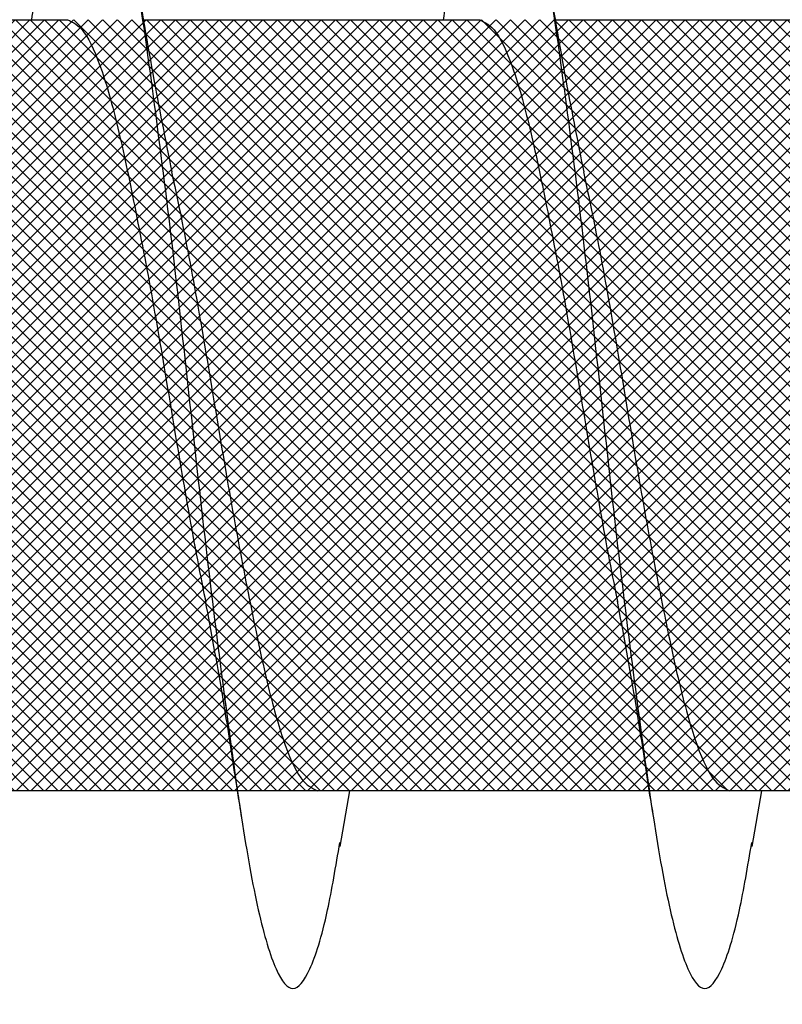
# Model space of a CAD drawing. Units: inches. Extents: x 8793.7 to 8858, y 3235.7 to 3307.6.
# Drawn here: x 8816.2 to 8816.3, y 3276.9 to 3277 of the extents above; entities that cross this region are included whole.
import ezdxf
from ezdxf import colors
from ezdxf.entities.mleader import LeaderData, LeaderLine
from ezdxf.math import Vec2, Vec3

# ---------------------------------------------------------------- set-up
doc = ezdxf.new("R2010")
doc.units = ezdxf.units.IN
doc.header["$MEASUREMENT"] = 0
doc.layers.add('conc', color=8, linetype='Continuous', lineweight=0)
doc.layers.add('Outline', color=7, linetype='Continuous', lineweight=40)
doc.styles.add('Logix', font='arial.ttf', dxfattribs={"height": 0.06})

# ---------------------------------------------------------------- blocks, each defined once
blk = doc.blocks.new('2.75in wood screw no washer')
at = {"layer": 'conc', "transparency": 33554687}
h = blk.add_hatch(dxfattribs=at)
h.set_pattern_fill('ANSI37', scale=0.01)
h.set_pattern_definition([(45, (0, 0), (-0.0008838834764832, 0.0008838834764832), []), (135, (0, 0), (-0.0008838834764832, -0.0008838834764832), [])])
edge = h.paths.add_edge_path()
edge.add_line((0.7240263797957596, -0.0467916448596952), (1.75, -0.0467916448596952))
edge.add_arc((0.7147809310063167, -0.0427649102648502), 0.0100842904962917, 269.9999999992705, 336.4650949498469)
edge.add_line((0.0830000000005384, -0.0528492007611021), (0.7147809310063167, -0.0528492007611021))
edge.add_line((0.0412829888300621, -0.0891132453130013), (0.0830000000005384, -0.0528492007611021))
edge.add_line((0.0162829888304259, -0.1108454137579429), (0.0412829888300621, -0.0891132453130013))
edge.add_line((0, -0.125), (0.0162829888304259, -0.1108454137579429))
edge.add_line((0, 0.125), (0, -0.125))
edge.add_line((0.0162829888304259, 0.1108454137579429), (0, 0.125))
edge.add_line((0.0412829888300621, 0.0891132453130013), (0.0162829888304259, 0.1108454137579429))
edge.add_line((0.0830000000005384, 0.0528492007615569), (0.0412829888300621, 0.0891132453130013))
edge.add_line((0.7147809310063167, 0.0528492007615569), (0.0830000000005384, 0.0528492007615569))
edge.add_arc((0.7147809310063167, 0.0427649102653049), 0.0100842904962917, 23.53490505015312, 90.00000000072953)
edge.add_line((1.75, 0.0467916448599888), (0.7240263797957596, 0.04679164486015))
edge.add_line((2.618661363756473, 0.0467916448596952), (1.75, 0.0467916448598317))
edge.add_line((1.75, -0.0467916448596952), (2.618661363756473, -0.0467916448596952))
edge.add_line((2.657331420496121, -0.0390121778864341), (2.75, -0.0001542456029711))
edge.add_line((2.75, 0.0001542456034258), (2.657331420496121, 0.0390121778864341))
edge.add_arc((2.618661363756473, -0.0532083551383948), 0.0999999999980134, 67.250645785899, 90.00000000010421)
edge.add_arc((2.618661363756473, 0.0532083551383948), 0.0999999999980131, 269.9999999998958, 292.749354214101)
at = {"color": 7, "linetype": 'Continuous', "lineweight": 30}
for p, q in [((0.8590603515531255, 0.0467916448596952), (0.8182935181175707, 0.0467916448596952)), ((0.909060351554217, 0.0467916448596952), (0.8682935181168431, 0.0467916448596952)), ((0.9590603515534895, 0.0467916448596952), (0.9182935181161155, 0.0467916448596952)), ((0.7240263797957596, -0.0467916448596952), (1.75, -0.0467916448596952)), ((0.7976602493126848, -0.0467916448596952), (0.8379225582066283, -0.0467916448596952)), ((0.8340603515534895, -0.0467916448596952), (0.83522780077692, -0.053570175418372)), ((0.847660249311957, -0.0467916448596952), (0.8879225582077197, -0.0467916448596952)), ((0.8840603515527617, -0.0467916448596952), (0.8852278007761925, -0.053570175418372)), ((0.8976602493112295, -0.0467916448596952), (0.9379225582069921, -0.0467916448596952))]:
    blk.add_line(p, q, dxfattribs=at)
for points, knots in [([(0.8726288215875683, 0.0467916448596952), (0.8724757022828271, 0.0478995559069517), (0.8716394834427774, 0.0539501064158685), (0.8701378784444386, 0.0618563285047458), (0.8679543316102353, 0.0692111958965143), (0.8659202200742583, 0.0715846753469123), (0.8638848445825715, 0.0691717278909891), (0.8617051346282096, 0.0620163090211463), (0.8596700066318589, 0.0506262265566875), (0.8576349029353877, 0.0358020333724198), (0.8554551192100917, 0.0185368464467501), (0.8534200106296339, -1.2008968e-08), (0.8513849022183421, -0.018536797982506), (0.849205117974634, -0.0358022049344982), (0.8471700161553599, -0.0506256020453293), (0.8451348811504431, -0.0620186577448294), (0.842955197651463, -0.0691628544705054), (0.8409197247310657, -0.0716171282365394), (0.8388859775550372, -0.0690891019376068), (0.8368952304535923, -0.0629193939053039), (0.8357133201552642, -0.0559677225405722), (0.8352189658507995, -0.0530600664610574)], [0, 0, 0, 0, 0.0124096849445497, 0.0677720704772335, 0.1241203287815786, 0.1794827143142624, 0.2348450998469462, 0.2911933581512913, 0.3465557436839752, 0.401918129216659, 0.4582663875210041, 0.5136287730536879, 0.5689911585863717, 0.6253394168907168, 0.6807018024234006, 0.7360641879560843, 0.7924124462604294, 0.8477748317931133, 0.9031372173257972, 0.9594854756301423, 1, 1, 1, 1]), ([(0.8726288215875683, 0.0467916448596952), (0.8724757022828271, 0.0478995559069517), (0.8716394834427774, 0.0539501064158685), (0.8701378784444386, 0.0618563285047458), (0.8679543316102353, 0.0692111958965143), (0.8659202200742583, 0.0715846753469123), (0.8638848445825715, 0.0691717278909891), (0.8617051346282096, 0.0620163090211463), (0.8596700066318589, 0.0506262265566875), (0.8576349029353877, 0.0358020333724198), (0.8554551192100917, 0.0185368464467501), (0.8534200106296339, -1.2008968e-08), (0.8513849022183421, -0.018536797982506), (0.8494313562259777, -0.0340102406662481), (0.8482691549652372, -0.0425972642256056), (0.8478044097628298, -0.0458136403831304)], [0, 0, 0, 0, 0.0124096849445497, 0.0677720704772335, 0.1241203287815786, 0.1794827143142624, 0.2348450998469462, 0.2911933581512913, 0.3465557436839752, 0.401918129216659, 0.4582663875210041, 0.5136287730536879, 0.5689911585863717, 0.6253394168907168, 0.6633614119137228, 0.6633614119137228, 0.6633614119137228, 0.6633614119137228]), ([(0.8726288215875683, 0.0467916448596952), (0.8724757022828271, 0.0478995559069517), (0.8716394834427774, 0.0539501064158685), (0.8701378784444386, 0.0618563285047458), (0.8679543316102353, 0.0692111958965143), (0.8659202200742583, 0.0715846753469123), (0.8638848445825715, 0.0691717278909891), (0.8617051346282096, 0.0620163090211463), (0.8596700066318589, 0.0506262265566875), (0.8576349029353877, 0.0358020333724198), (0.8554551192100917, 0.0185368464467501), (0.8534200106296339, -1.2008968e-08), (0.8513849022183421, -0.018536797982506), (0.8494313562259777, -0.0340102406662481), (0.8482691549652372, -0.0425972642256056), (0.8478044097628298, -0.0458136403831304)], [0, 0, 0, 0, 0.0124096849445497, 0.0677720704772335, 0.1241203287815786, 0.1794827143142624, 0.2348450998469462, 0.2911933581512913, 0.3465557436839752, 0.401918129216659, 0.4582663875210041, 0.5136287730536879, 0.5689911585863717, 0.6253394168907168, 0.6633614119137228, 0.6633614119137228, 0.6633614119137228, 0.6633614119137228]), ([(0.8726288215875683, 0.0467916448596952), (0.8724757022828271, 0.0478995559069517), (0.8716394834427774, 0.0539501064158685), (0.8701378784444386, 0.0618563285047458), (0.8679543316102353, 0.0692111958965143), (0.8659202200742583, 0.0715846753469123), (0.8638848445825715, 0.0691717278909891), (0.8617051346282096, 0.0620163090211463), (0.8596700066318589, 0.0506262265566875), (0.8576349029353877, 0.0358020333724198), (0.8554551192100917, 0.0185368464467501), (0.8534200106296339, -1.2008968e-08), (0.8513849022183421, -0.018536797982506), (0.8494313562259777, -0.0340102406662481), (0.8482691549652372, -0.0425972642256056), (0.8478044097628298, -0.0458136403831304)], [0, 0, 0, 0, 0.0124096849445497, 0.0677720704772335, 0.1241203287815786, 0.1794827143142624, 0.2348450998469462, 0.2911933581512913, 0.3465557436839752, 0.401918129216659, 0.4582663875210041, 0.5136287730536879, 0.5689911585863717, 0.6253394168907168, 0.6633614119137228, 0.6633614119137228, 0.6633614119137228, 0.6633614119137228]), ([(0.8726288215875683, 0.0467916448596952), (0.8724757022828271, 0.0478995559069517), (0.8716394834427774, 0.0539501064158685), (0.8701378784444386, 0.0618563285047458), (0.8679543316102353, 0.0692111958965143), (0.8659202200742583, 0.0715846753469123), (0.8638848445825715, 0.0691717278909891), (0.8617051346282096, 0.0620163090211463), (0.8596700066318589, 0.0506262265566875), (0.8576349029353877, 0.0358020333724198), (0.8554551192100917, 0.0185368464467501), (0.8534200106296339, -1.2008968e-08), (0.8513849022183421, -0.018536797982506), (0.8494313562259777, -0.0340102406662481), (0.8482691549652372, -0.0425972642256056), (0.8478044097628298, -0.0458136403831304)], [0, 0, 0, 0, 0.0124096849445497, 0.0677720704772335, 0.1241203287815786, 0.1794827143142624, 0.2348450998469462, 0.2911933581512913, 0.3465557436839752, 0.401918129216659, 0.4582663875210041, 0.5136287730536879, 0.5689911585863717, 0.6253394168907168, 0.6633614119137228, 0.6633614119137228, 0.6633614119137228, 0.6633614119137228]), ([(0.9226288215886597, 0.0467916448596952), (0.9224757022820995, 0.0478995559069517), (0.9216394834420498, 0.0539501064158685), (0.92013787844553, 0.0618563285047458), (0.9179543316095077, 0.0692111958965143), (0.9159202200735307, 0.0715846753469123), (0.9138848445836629, 0.0691717278909891), (0.911705134627482, 0.0620163090211463), (0.9096700066311314, 0.0506262265566875), (0.9076349029364791, 0.0358020333724198), (0.905455119209364, 0.0185368464467501), (0.9034200106289063, -1.2008968e-08), (0.9013849022194335, -0.018536797982506), (0.8992051179739065, -0.0358022049344982), (0.8971700161564513, -0.0506256020453293), (0.8951348811497155, -0.0620186577448294), (0.8929551976525544, -0.0691628544705054), (0.8909197247303382, -0.0716171282365394), (0.8888859775543096, -0.0690891019376068), (0.8868952304528647, -0.0629193939053039), (0.8857133201545366, -0.0559677225405722), (0.8852189658500719, -0.0530600664610574)], [0, 0, 0, 0, 0.0124096849445497, 0.0677720704772335, 0.1241203287815786, 0.1794827143142624, 0.2348450998469461, 0.2911933581512913, 0.3465557436839751, 0.4019181292166589, 0.458266387521004, 0.5136287730536879, 0.5689911585863717, 0.6253394168907168, 0.6807018024234006, 0.7360641879560843, 0.7924124462604294, 0.8477748317931133, 0.9031372173257972, 0.9594854756301423, 1, 1, 1, 1]), ([(0.9226288215886597, 0.0467916448596952), (0.9224757022820995, 0.0478995559069517), (0.9216394834420498, 0.0539501064158685), (0.92013787844553, 0.0618563285047458), (0.9179543316095077, 0.0692111958965143), (0.9159202200735307, 0.0715846753469123), (0.9138848445836629, 0.0691717278909891), (0.911705134627482, 0.0620163090211463), (0.9096700066311314, 0.0506262265566875), (0.9076349029364791, 0.0358020333724198), (0.905455119209364, 0.0185368464467501), (0.9034200106289063, -1.2008968e-08), (0.9013849022194335, -0.018536797982506), (0.8994313562525348, -0.0340102404470599), (0.8982691550172603, -0.0425972638395251), (0.8978044098403188, -0.0458136398447096)], [0, 0, 0, 0, 0.0124096849445497, 0.0677720704772335, 0.1241203287815786, 0.1794827143142624, 0.2348450998469461, 0.2911933581512913, 0.3465557436839751, 0.4019181292166589, 0.458266387521004, 0.5136287730536879, 0.5689911585863717, 0.6253394168907168, 0.6633614097941977, 0.6633614097941977, 0.6633614097941977, 0.6633614097941977]), ([(0.9226288215886597, 0.0467916448596952), (0.9224757022820995, 0.0478995559069517), (0.9216394834420498, 0.0539501064158685), (0.92013787844553, 0.0618563285047458), (0.9179543316095077, 0.0692111958965143), (0.9159202200735307, 0.0715846753469123), (0.9138848445836629, 0.0691717278909891), (0.911705134627482, 0.0620163090211463), (0.9096700066311314, 0.0506262265566875), (0.9076349029364791, 0.0358020333724198), (0.905455119209364, 0.0185368464467501), (0.9034200106289063, -1.2008968e-08), (0.9013849022194335, -0.018536797982506), (0.8994313562525348, -0.0340102404470599), (0.8982691550172603, -0.0425972638395251), (0.8978044098403188, -0.0458136398447096)], [0, 0, 0, 0, 0.0124096849445497, 0.0677720704772335, 0.1241203287815786, 0.1794827143142624, 0.2348450998469461, 0.2911933581512913, 0.3465557436839751, 0.4019181292166589, 0.458266387521004, 0.5136287730536879, 0.5689911585863717, 0.6253394168907168, 0.6633614097941977, 0.6633614097941977, 0.6633614097941977, 0.6633614097941977]), ([(0.9226288215886597, 0.0467916448596952), (0.9224757022820995, 0.0478995559069517), (0.9216394834420498, 0.0539501064158685), (0.92013787844553, 0.0618563285047458), (0.9179543316095077, 0.0692111958965143), (0.9159202200735307, 0.0715846753469123), (0.9138848445836629, 0.0691717278909891), (0.911705134627482, 0.0620163090211463), (0.9096700066311314, 0.0506262265566875), (0.9076349029364791, 0.0358020333724198), (0.905455119209364, 0.0185368464467501), (0.9034200106289063, -1.2008968e-08), (0.9013849022194335, -0.018536797982506), (0.8994313562525348, -0.0340102404470599), (0.8982691550172603, -0.0425972638395251), (0.8978044098403188, -0.0458136398447096)], [0, 0, 0, 0, 0.0124096849445497, 0.0677720704772335, 0.1241203287815786, 0.1794827143142624, 0.2348450998469461, 0.2911933581512913, 0.3465557436839751, 0.4019181292166589, 0.458266387521004, 0.5136287730536879, 0.5689911585863717, 0.6253394168907168, 0.6633614097941977, 0.6633614097941977, 0.6633614097941977, 0.6633614097941977]), ([(0.9226288215886597, 0.0467916448596952), (0.9224757022820995, 0.0478995559069517), (0.9216394834420498, 0.0539501064158685), (0.92013787844553, 0.0618563285047458), (0.9179543316095077, 0.0692111958965143), (0.9159202200735307, 0.0715846753469123), (0.9138848445836629, 0.0691717278909891), (0.911705134627482, 0.0620163090211463), (0.9096700066311314, 0.0506262265566875), (0.9076349029364791, 0.0358020333724198), (0.905455119209364, 0.0185368464467501), (0.9034200106289063, -1.2008968e-08), (0.9013849022194335, -0.018536797982506), (0.8994313562525348, -0.0340102404470599), (0.8982691550172603, -0.0425972638395251), (0.8978044098403188, -0.0458136398447096)], [0, 0, 0, 0, 0.0124096849445497, 0.0677720704772335, 0.1241203287815786, 0.1794827143142624, 0.2348450998469461, 0.2911933581512913, 0.3465557436839751, 0.4019181292166589, 0.458266387521004, 0.5136287730536879, 0.5689911585863717, 0.6253394168907168, 0.6633614097941977, 0.6633614097941977, 0.6633614097941977, 0.6633614097941977]), ([(0.8602278007765563, 0.0535701754188267), (0.8594742319091891, 0.0490651124605393), (0.8579958348345826, 0.0402268069206002), (0.8564062896184623, 0.0322400037407533), (0.8556269677246746, 0.0283242355571929)], [0, 0, 0, 0, 0.509720210294952, 0.9999999999999998, 0.9999999999999998, 0.9999999999999998, 0.9999999999999998]), ([(0.9102278007758287, 0.0535701754188267), (0.9094742319084616, 0.0490651124605393), (0.907995834833855, 0.0402268069206002), (0.9064062896177347, 0.0322400037407533), (0.905626967723947, 0.0283242355571929)], [0, 0, 0, 0, 0.509720210294934, 1, 1, 1, 1]), ([(0.8682935181168431, 0.0467916448596952), (0.8676190211517678, 0.0464840063946213), (0.866257635569127, 0.0458630776233804), (0.8640793937174748, 0.0409552172413896), (0.8620435519769671, 0.0334739321924644), (0.8600075058329821, 0.02365496167522), (0.8578298846950929, 0.0122669508659783), (0.8557917572907172, -3.47785085069e-05), (0.8537642595438228, -0.0121265589500581), (0.8522568595253687, -0.0203293471208781), (0.8515350904490333, -0.0237175541014949), (0.8515074865372299, -0.0238471353882233)], [0, 0, 0, 0, 0.1235237174962728, 0.2493167751549574, 0.3728404926512483, 0.4963642101475265, 0.622157267806199, 0.7456809853024781, 0.8692047027987563, 0.9949977604574293, 1, 1, 1, 1]), ([(0.8682935181168431, 0.0467916448596952), (0.8676190211517678, 0.0464840063946213), (0.866257635569127, 0.0458630776233804), (0.8640793937174748, 0.0409552172413896), (0.8620435519769671, 0.0334739321924644), (0.8600075058329821, 0.02365496167522), (0.8578298846950929, 0.0122669508659783), (0.8557917572907172, -3.47785085069e-05), (0.8537642595438228, -0.0121265589500581), (0.8522568595253687, -0.0203293471208781), (0.8515350904490333, -0.0237175541014949), (0.8515074865372299, -0.0238471353882233)], [0, 0, 0, 0, 0.1235237174962728, 0.2493167751549574, 0.3728404926512483, 0.4963642101475265, 0.622157267806199, 0.7456809853024781, 0.8692047027987563, 0.9949977604574293, 1, 1, 1, 1]), ([(0.8682935181168431, 0.0467916448596952), (0.8676190211517678, 0.0464840063946213), (0.866257635569127, 0.0458630776233804), (0.8640793937174748, 0.0409552172413896), (0.8620435519769671, 0.0334739321924644), (0.8600075058329821, 0.02365496167522), (0.8578298846950929, 0.0122669508659783), (0.8557917572907172, -3.47785085069e-05), (0.8537642595438228, -0.0121265589500581), (0.8522568595253687, -0.0203293471208781), (0.8515350904490333, -0.0237175541014949), (0.8515074865372299, -0.0238471353882233)], [0, 0, 0, 0, 0.1235237174962728, 0.2493167751549574, 0.3728404926512483, 0.4963642101475265, 0.622157267806199, 0.7456809853024781, 0.8692047027987563, 0.9949977604574293, 1, 1, 1, 1]), ([(0.8682935181168431, 0.0467916448596952), (0.8676190211517678, 0.0464840063946213), (0.866257635569127, 0.0458630776233804), (0.8640793937174748, 0.0409552172413896), (0.8620435519769671, 0.0334739321924644), (0.8600075058329821, 0.02365496167522), (0.8578298846950929, 0.0122669508659783), (0.8557917572907172, -3.47785085069e-05), (0.8537642595438228, -0.0121265589500581), (0.8522568595253687, -0.0203293471208781), (0.8515350904490333, -0.0237175541014949), (0.8515074865372299, -0.0238471353882233)], [0, 0, 0, 0, 0.1235237174962728, 0.2493167751549574, 0.3728404926512483, 0.4963642101475265, 0.622157267806199, 0.7456809853024781, 0.8692047027987563, 0.9949977604574293, 1, 1, 1, 1]), ([(0.8682935181168431, 0.0467916448596952), (0.8676190211517678, 0.0464840063946213), (0.866257635569127, 0.0458630776233804), (0.8640793937174748, 0.0409552172413896), (0.8620435519769671, 0.0334739321924644), (0.8600075058329821, 0.02365496167522), (0.8578298846950929, 0.0122669508659783), (0.8557917572907172, -3.47785085069e-05), (0.8537642595438228, -0.0121265589500581), (0.8522568595253687, -0.0203293471208781), (0.8515350904490333, -0.0237175541014949), (0.8515074865372299, -0.0238471353882233)], [0, 0, 0, 0, 0.1235237174962728, 0.2493167751549574, 0.3728404926512483, 0.4963642101475265, 0.622157267806199, 0.7456809853024781, 0.8692047027987563, 0.9949977604574293, 1, 1, 1, 1]), ([(0.9182935181161155, 0.0467916448596952), (0.9176190211528592, 0.0464840063946213), (0.9162576355683995, 0.0458630776233804), (0.9140793937185662, 0.0409552172413896), (0.9120435519762395, 0.0334739321924644), (0.9100075058340735, 0.02365496167522), (0.9078298846961843, 0.0122669508659783), (0.9057917572899896, -3.47785085069e-05), (0.9037642595449142, -0.0121265589500581), (0.9022568595264601, -0.0203293471208781), (0.9015350904501246, -0.0237175541014949), (0.9015074865383212, -0.0238471353882233)], [0, 0, 0, 0, 0.1235237174962726, 0.2493167751549572, 0.3728404926512483, 0.4963642101475265, 0.6221572678061992, 0.7456809853024784, 0.8692047027987564, 0.9949977604574295, 1, 1, 1, 1]), ([(0.9182935181161155, 0.0467916448596952), (0.9176190211528592, 0.0464840063946213), (0.9162576355683995, 0.0458630776233804), (0.9140793937185662, 0.0409552172413896), (0.9120435519762395, 0.0334739321924644), (0.9100075058340735, 0.02365496167522), (0.9078298846961843, 0.0122669508659783), (0.9057917572899896, -3.47785085069e-05), (0.9037642595449142, -0.0121265589500581), (0.9022568595264601, -0.0203293471208781), (0.9015350904501246, -0.0237175541014949), (0.9015074865383212, -0.0238471353882233)], [0, 0, 0, 0, 0.1235237174962726, 0.2493167751549572, 0.3728404926512483, 0.4963642101475265, 0.6221572678061992, 0.7456809853024784, 0.8692047027987564, 0.9949977604574295, 1, 1, 1, 1]), ([(0.9182935181161155, 0.0467916448596952), (0.9176190211528592, 0.0464840063946213), (0.9162576355683995, 0.0458630776233804), (0.9140793937185662, 0.0409552172413896), (0.9120435519762395, 0.0334739321924644), (0.9100075058340735, 0.02365496167522), (0.9078298846961843, 0.0122669508659783), (0.9057917572899896, -3.47785085069e-05), (0.9037642595449142, -0.0121265589500581), (0.9022568595264601, -0.0203293471208781), (0.9015350904501246, -0.0237175541014949), (0.9015074865383212, -0.0238471353882233)], [0, 0, 0, 0, 0.1235237174962726, 0.2493167751549572, 0.3728404926512483, 0.4963642101475265, 0.6221572678061992, 0.7456809853024784, 0.8692047027987564, 0.9949977604574295, 1, 1, 1, 1]), ([(0.9182935181161155, 0.0467916448596952), (0.9176190211528592, 0.0464840063946213), (0.9162576355683995, 0.0458630776233804), (0.9140793937185662, 0.0409552172413896), (0.9120435519762395, 0.0334739321924644), (0.9100075058340735, 0.02365496167522), (0.9078298846961843, 0.0122669508659783), (0.9057917572899896, -3.47785085069e-05), (0.9037642595449142, -0.0121265589500581), (0.9022568595264601, -0.0203293471208781), (0.9015350904501246, -0.0237175541014949), (0.9015074865383212, -0.0238471353882233)], [0, 0, 0, 0, 0.1235237174962726, 0.2493167751549572, 0.3728404926512483, 0.4963642101475265, 0.6221572678061992, 0.7456809853024784, 0.8692047027987564, 0.9949977604574295, 1, 1, 1, 1]), ([(0.9182935181161155, 0.0467916448596952), (0.9176190211528592, 0.0464840063946213), (0.9162576355683995, 0.0458630776233804), (0.9140793937185662, 0.0409552172413896), (0.9120435519762395, 0.0334739321924644), (0.9100075058340735, 0.02365496167522), (0.9078298846961843, 0.0122669508659783), (0.9057917572899896, -3.47785085069e-05), (0.9037642595449142, -0.0121265589500581), (0.9022568595264601, -0.0203293471208781), (0.9015350904501246, -0.0237175541014949), (0.9015074865383212, -0.0238471353882233)], [0, 0, 0, 0, 0.1235237174962726, 0.2493167751549572, 0.3728404926512483, 0.4963642101475265, 0.6221572678061992, 0.7456809853024784, 0.8692047027987564, 0.9949977604574295, 1, 1, 1, 1]), ([(0.8556616968016896, 0.0283310586701191), (0.8553190701532003, 0.0267484452874669), (0.8542870665423833, 0.0219815576742804), (0.8524561775248002, 0.0121942728296745), (0.8504231602310028, 1.67845546457e-05), (0.8483865086727747, -0.0122620277688839), (0.846208486607793, -0.0236562642121498), (0.8441725466309435, -0.0334735861806621), (0.8421366765378479, -0.0409553114618575), (0.8399584422513726, -0.0458630543880645), (0.8385970556682877, -0.0464839986962034), (0.8379225582066283, -0.0467916448596952)], [0, 0, 0, 0, 0.0591198403357458, 0.1780710549798242, 0.2948763581262285, 0.4116816612726318, 0.5306328759167096, 0.647438179063114, 0.764243482209518, 0.8831946968535962, 1, 1, 1, 1]), ([(0.8556616968016896, 0.0283310586701191), (0.8553190701532003, 0.0267484452874669), (0.8542870665423833, 0.0219815576742804), (0.8524561775248002, 0.0121942728296745), (0.8504231602310028, 1.67845546457e-05), (0.8483865086727747, -0.0122620277688839), (0.846208486607793, -0.0236562642121498), (0.8441725466309435, -0.0334735861806621), (0.8421366765378479, -0.0409553114618575), (0.8399584422513726, -0.0458630543880645), (0.8385970556682877, -0.0464839986962034), (0.8379225582066283, -0.0467916448596952)], [0, 0, 0, 0, 0.0591198403357458, 0.1780710549798242, 0.2948763581262285, 0.4116816612726318, 0.5306328759167096, 0.647438179063114, 0.764243482209518, 0.8831946968535962, 1, 1, 1, 1]), ([(0.8556616968016896, 0.0283310586701191), (0.8553190701532003, 0.0267484452874669), (0.8542870665423833, 0.0219815576742804), (0.8524561775248002, 0.0121942728296745), (0.8504231602310028, 1.67845546457e-05), (0.8483865086727747, -0.0122620277688839), (0.846208486607793, -0.0236562642121498), (0.8441725466309435, -0.0334735861806621), (0.8421366765378479, -0.0409553114618575), (0.8399584422513726, -0.0458630543880645), (0.8385970556682877, -0.0464839986962034), (0.8379225582066283, -0.0467916448596952)], [0, 0, 0, 0, 0.0591198403357458, 0.1780710549798242, 0.2948763581262285, 0.4116816612726318, 0.5306328759167096, 0.647438179063114, 0.764243482209518, 0.8831946968535962, 1, 1, 1, 1]), ([(0.8556616968016896, 0.0283310586701191), (0.8553190701532003, 0.0267484452874669), (0.8542870665423833, 0.0219815576742804), (0.8524561775248002, 0.0121942728296745), (0.8504231602310028, 1.67845546457e-05), (0.8483865086727747, -0.0122620277688839), (0.846208486607793, -0.0236562642121498), (0.8441725466309435, -0.0334735861806621), (0.8421366765378479, -0.0409553114618575), (0.8399584422513726, -0.0458630543880645), (0.8385970556682877, -0.0464839986962034), (0.8379225582066283, -0.0467916448596952)], [0, 0, 0, 0, 0.0591198403357458, 0.1780710549798242, 0.2948763581262285, 0.4116816612726318, 0.5306328759167096, 0.647438179063114, 0.764243482209518, 0.8831946968535962, 1, 1, 1, 1]), ([(0.8556616968016896, 0.0283310586701191), (0.8553190701532003, 0.0267484452874669), (0.8542870665423833, 0.0219815576742804), (0.8524561775248002, 0.0121942728296745), (0.8504231602310028, 1.67845546457e-05), (0.8483865086727747, -0.0122620277688839), (0.846208486607793, -0.0236562642121498), (0.8441725466309435, -0.0334735861806621), (0.8421366765378479, -0.0409553114618575), (0.8399584422513726, -0.0458630543880645), (0.8385970556682877, -0.0464839986962034), (0.8379225582066283, -0.0467916448596952)], [0, 0, 0, 0, 0.0591198403357458, 0.1780710549798242, 0.2948763581262285, 0.4116816612726318, 0.5306328759167096, 0.647438179063114, 0.764243482209518, 0.8831946968535962, 1, 1, 1, 1]), ([(0.905661696800962, 0.0283310586701191), (0.9053190701524727, 0.0267484452874669), (0.9042870665434747, 0.0219815576742804), (0.9024561775240727, 0.0121942728296745), (0.9004231602302752, 1.67845546457e-05), (0.898386508673866, -0.0122620277688839), (0.8962084866070654, -0.0236562642121498), (0.894172546630216, -0.0334735861806621), (0.8921366765371203, -0.0409553114618575), (0.889958442250645, -0.0458630543880645), (0.8885970556675601, -0.0464839986962034), (0.8879225582077197, -0.0467916448596952)], [0, 0, 0, 0, 0.0591198403357458, 0.1780710549798242, 0.2948763581262285, 0.4116816612726318, 0.5306328759167096, 0.647438179063114, 0.764243482209518, 0.8831946968535962, 1, 1, 1, 1]), ([(0.905661696800962, 0.0283310586701191), (0.9053190701524727, 0.0267484452874669), (0.9042870665434747, 0.0219815576742804), (0.9024561775240727, 0.0121942728296745), (0.9004231602302752, 1.67845546457e-05), (0.898386508673866, -0.0122620277688839), (0.8962084866070654, -0.0236562642121498), (0.894172546630216, -0.0334735861806621), (0.8921366765371203, -0.0409553114618575), (0.889958442250645, -0.0458630543880645), (0.8885970556675601, -0.0464839986962034), (0.8879225582077197, -0.0467916448596952)], [0, 0, 0, 0, 0.0591198403357458, 0.1780710549798242, 0.2948763581262285, 0.4116816612726318, 0.5306328759167096, 0.647438179063114, 0.764243482209518, 0.8831946968535962, 1, 1, 1, 1]), ([(0.905661696800962, 0.0283310586701191), (0.9053190701524727, 0.0267484452874669), (0.9042870665434747, 0.0219815576742804), (0.9024561775240727, 0.0121942728296745), (0.9004231602302752, 1.67845546457e-05), (0.898386508673866, -0.0122620277688839), (0.8962084866070654, -0.0236562642121498), (0.894172546630216, -0.0334735861806621), (0.8921366765371203, -0.0409553114618575), (0.889958442250645, -0.0458630543880645), (0.8885970556675601, -0.0464839986962034), (0.8879225582077197, -0.0467916448596952)], [0, 0, 0, 0, 0.0591198403357458, 0.1780710549798242, 0.2948763581262285, 0.4116816612726318, 0.5306328759167096, 0.647438179063114, 0.764243482209518, 0.8831946968535962, 1, 1, 1, 1]), ([(0.905661696800962, 0.0283310586701191), (0.9053190701524727, 0.0267484452874669), (0.9042870665434747, 0.0219815576742804), (0.9024561775240727, 0.0121942728296745), (0.9004231602302752, 1.67845546457e-05), (0.898386508673866, -0.0122620277688839), (0.8962084866070654, -0.0236562642121498), (0.894172546630216, -0.0334735861806621), (0.8921366765371203, -0.0409553114618575), (0.889958442250645, -0.0458630543880645), (0.8885970556675601, -0.0464839986962034), (0.8879225582077197, -0.0467916448596952)], [0, 0, 0, 0, 0.0591198403357458, 0.1780710549798242, 0.2948763581262285, 0.4116816612726318, 0.5306328759167096, 0.647438179063114, 0.764243482209518, 0.8831946968535962, 1, 1, 1, 1]), ([(0.905661696800962, 0.0283310586701191), (0.9053190701524727, 0.0267484452874669), (0.9042870665434747, 0.0219815576742804), (0.9024561775240727, 0.0121942728296745), (0.9004231602302752, 1.67845546457e-05), (0.898386508673866, -0.0122620277688839), (0.8962084866070654, -0.0236562642121498), (0.894172546630216, -0.0334735861806621), (0.8921366765371203, -0.0409553114618575), (0.889958442250645, -0.0458630543880645), (0.8885970556675601, -0.0464839986962034), (0.8879225582077197, -0.0467916448596952)], [0, 0, 0, 0, 0.0591198403357458, 0.1780710549798242, 0.2948763581262285, 0.4116816612726318, 0.5306328759167096, 0.647438179063114, 0.764243482209518, 0.8831946968535962, 1, 1, 1, 1]), ([(0.8474922855311888, -0.0478926547457377), (0.8479411898752005, -0.0448998750594001), (0.8486183540335333, -0.0403853205198175), (0.8499089690103573, -0.0324374751066898), (0.8508435069670667, -0.0274334766113498), (0.8515272236818417, -0.0237725044767103)], [0, 0, 0, 0, 0.3454756896064351, 0.5211438884077487, 1, 1, 1, 1]), ([(0.8974922855322802, -0.0478926547457377), (0.8979411898744729, -0.0448998750594001), (0.8986183540328057, -0.0403853205198175), (0.8999089690096297, -0.0324374751066898), (0.9008435069663391, -0.0274334766113498), (0.9015272236811142, -0.0237725044767103)], [0, 0, 0, 0, 0.3454756896064577, 0.5211438884077677, 0.9999999999999998, 0.9999999999999998, 0.9999999999999998, 0.9999999999999998]), ([(0.8476620870278566, -0.0467916448596952), (0.847497834389287, -0.0479121558064435), (0.8466595541940478, -0.053483260896428), (0.8451348811504431, -0.0620186577448294), (0.842955197651463, -0.0691628544705054), (0.8409197247310657, -0.0716171282365394), (0.8388859775550372, -0.0690891019376068), (0.8368952304535923, -0.0629193939053039), (0.8357133201552642, -0.0559677225405722), (0.8352189658507995, -0.0530600664610574)], [0.6672454457675335, 0.6672454457675335, 0.6672454457675335, 0.6672454457675335, 0.6807018024234006, 0.7360641879560843, 0.7924124462604294, 0.8477748317931133, 0.9031372173257972, 0.9594854756301423, 1, 1, 1, 1]), ([(0.8476620870278566, -0.0467916448596952), (0.847497834389287, -0.0479121558064435), (0.8466595541940478, -0.053483260896428), (0.8451348811504431, -0.0620186577448294), (0.842955197651463, -0.0691628544705054), (0.8409197247310657, -0.0716171282365394), (0.8388859775550372, -0.0690891019376068), (0.8368952304535923, -0.0629193939053039), (0.8357133201552642, -0.0559677225405722), (0.8352189658507995, -0.0530600664610574)], [0.6672454457675335, 0.6672454457675335, 0.6672454457675335, 0.6672454457675335, 0.6807018024234006, 0.7360641879560843, 0.7924124462604294, 0.8477748317931133, 0.9031372173257972, 0.9594854756301423, 1, 1, 1, 1]), ([(0.8476620870278566, -0.0467916448596952), (0.847497834389287, -0.0479121558064435), (0.8466595541940478, -0.053483260896428), (0.8451348811504431, -0.0620186577448294), (0.842955197651463, -0.0691628544705054), (0.8409197247310657, -0.0716171282365394), (0.8388859775550372, -0.0690891019376068), (0.8368952304535923, -0.0629193939053039), (0.8357133201552642, -0.0559677225405722), (0.8352189658507995, -0.0530600664610574)], [0.6672454457675335, 0.6672454457675335, 0.6672454457675335, 0.6672454457675335, 0.6807018024234006, 0.7360641879560843, 0.7924124462604294, 0.8477748317931133, 0.9031372173257972, 0.9594854756301423, 1, 1, 1, 1]), ([(0.8476620870278566, -0.0467916448596952), (0.847497834389287, -0.0479121558064435), (0.8466595541940478, -0.053483260896428), (0.8451348811504431, -0.0620186577448294), (0.842955197651463, -0.0691628544705054), (0.8409197247310657, -0.0716171282365394), (0.8388859775550372, -0.0690891019376068), (0.8368952304535923, -0.0629193939053039), (0.8357133201552642, -0.0559677225405722), (0.8352189658507995, -0.0530600664610574)], [0.6672454457675335, 0.6672454457675335, 0.6672454457675335, 0.6672454457675335, 0.6807018024234006, 0.7360641879560843, 0.7924124462604294, 0.8477748317931133, 0.9031372173257972, 0.9594854756301423, 1, 1, 1, 1]), ([(0.897662087027129, -0.0467916448592405), (0.8974978343903784, -0.0479121558059887), (0.8966595541933202, -0.0534832608955185), (0.8951348811497155, -0.0620186577448294), (0.8929551976525544, -0.0691628544705054), (0.8909197247303382, -0.0716171282365394), (0.8888859775543096, -0.0690891019376068), (0.8868952304528647, -0.0629193939053039), (0.8857133201545366, -0.0559677225405722), (0.8852189658500719, -0.0530600664610574)], [0.6672454457675335, 0.6672454457675335, 0.6672454457675335, 0.6672454457675335, 0.6807018024234006, 0.7360641879560843, 0.7924124462604294, 0.8477748317931133, 0.9031372173257972, 0.9594854756301423, 1, 1, 1, 1]), ([(0.897662087027129, -0.0467916448592405), (0.8974978343903784, -0.0479121558059887), (0.8966595541933202, -0.0534832608955185), (0.8951348811497155, -0.0620186577448294), (0.8929551976525544, -0.0691628544705054), (0.8909197247303382, -0.0716171282365394), (0.8888859775543096, -0.0690891019376068), (0.8868952304528647, -0.0629193939053039), (0.8857133201545366, -0.0559677225405722), (0.8852189658500719, -0.0530600664610574)], [0.6672454457675335, 0.6672454457675335, 0.6672454457675335, 0.6672454457675335, 0.6807018024234006, 0.7360641879560843, 0.7924124462604294, 0.8477748317931133, 0.9031372173257972, 0.9594854756301423, 1, 1, 1, 1]), ([(0.897662087027129, -0.0467916448592405), (0.8974978343903784, -0.0479121558059887), (0.8966595541933202, -0.0534832608955185), (0.8951348811497155, -0.0620186577448294), (0.8929551976525544, -0.0691628544705054), (0.8909197247303382, -0.0716171282365394), (0.8888859775543096, -0.0690891019376068), (0.8868952304528647, -0.0629193939053039), (0.8857133201545366, -0.0559677225405722), (0.8852189658500719, -0.0530600664610574)], [0.6672454457675335, 0.6672454457675335, 0.6672454457675335, 0.6672454457675335, 0.6807018024234006, 0.7360641879560843, 0.7924124462604294, 0.8477748317931133, 0.9031372173257972, 0.9594854756301423, 1, 1, 1, 1]), ([(0.897662087027129, -0.0467916448592405), (0.8974978343903784, -0.0479121558059887), (0.8966595541933202, -0.0534832608955185), (0.8951348811497155, -0.0620186577448294), (0.8929551976525544, -0.0691628544705054), (0.8909197247303382, -0.0716171282365394), (0.8888859775543096, -0.0690891019376068), (0.8868952304528647, -0.0629193939053039), (0.8857133201545366, -0.0559677225405722), (0.8852189658500719, -0.0530600664610574)], [0.6672454457675335, 0.6672454457675335, 0.6672454457675335, 0.6672454457675335, 0.6807018024234006, 0.7360641879560843, 0.7924124462604294, 0.8477748317931133, 0.9031372173257972, 0.9594854756301423, 1, 1, 1, 1])]:
    blk.add_open_spline(points, degree=3, knots=knots, dxfattribs=at)
for points in [[(0.8478044097628298, -0.0458136403831304), (0.8477569349761324, -0.0461422005723762), (0.8477094968002347, -0.0464682213237211), (0.8476620870278566, -0.0467916448596952)], [(0.8478044097628298, -0.0458136403831304), (0.8477569349761324, -0.0461422005723762), (0.8477094968002347, -0.0464682213237211), (0.8476620870278566, -0.0467916448596952)], [(0.8478044097628298, -0.0458136403831304), (0.8477569349761324, -0.0461422005723762), (0.8477094968002347, -0.0464682213237211), (0.8476620870278566, -0.0467916448596952)], [(0.8478044097628298, -0.0458136403831304), (0.8477569349761324, -0.0461422005723762), (0.8477094968002347, -0.0464682213237211), (0.8476620870278566, -0.0467916448596952)], [(0.8978044098403188, -0.0458136398447096), (0.8977569350281555, -0.046142200216309), (0.897709496824973, -0.0464682211468244), (0.897662087027129, -0.0467916448592405)], [(0.8978044098403188, -0.0458136398447096), (0.8977569350281555, -0.046142200216309), (0.897709496824973, -0.0464682211468244), (0.897662087027129, -0.0467916448592405)], [(0.8978044098403188, -0.0458136398447096), (0.8977569350281555, -0.046142200216309), (0.897709496824973, -0.0464682211468244), (0.897662087027129, -0.0467916448592405)], [(0.8978044098403188, -0.0458136398447096), (0.8977569350281555, -0.046142200216309), (0.897709496824973, -0.0464682211468244), (0.897662087027129, -0.0467916448592405)]]:
    blk.add_open_spline(points, degree=3, dxfattribs=at)

msp = doc.modelspace()

# ---------------------------------------------------------------- block references
at = {"xscale": -1}
msp.add_blockref('2.75in wood screw no washer', (8817.16555057125, 3276.926438632916), dxfattribs=at)

# ---------------------------------------------------------------- leaders
at = {"layer": 'Outline'}
ml = msp.add_multileader_mtext('Standard', dxfattribs=at)
ml.set_content('Gap created between cut pieces\\Pof Pro Buck allows concrete flush to \\Prough opening.  \\PGap size:\\P\\pxi-3,l3,t3;{\\fSymbol|b0|i0|c2|p18;·^I}6.25" Pro Buck - 3.25" gap\\P{\\fSymbol|b0|i0|c2|p18;·^I}8" Pro Buck - 2" gap', color=256, style='Logix')
ml.set_leader_properties(linetype='Continuous', lineweight=30)
ml.build(insert=Vec2(0, 0))
ml.multileader.update_dxf_attribs({"text_left_attachment_type": 2, "text_right_attachment_type": 2, "text_top_attachment_type": 10, "dogleg_length": 0.125, "arrow_head_size": 0.72, "scale": 12})
ctx = ml.context
ctx.base_point, ctx.scale, ctx.char_height, ctx.arrow_head_size, ctx.landing_gap_size, ctx.plane_origin = Vec3(8801.985239317866, 3304.081991615205), 12, 0.72, 0.72, 0.36, Vec3(8860.283122143028, 3287.397049314995)
ctx.left_attachment, ctx.right_attachment, ctx.bottom_attachment = 2, 2, 10
notes = []
notes.append((ctx, [(0, (1, 1, 0), (8820.067831405178, 3304.081991615205), (-1, 0), 1.5, [(0, [(8837.340764398687, 3290.585197832141)], 0, [])])]))
ctx.mtext.insert, ctx.mtext.flow_direction = Vec3(8802.345239317867, 3307.569194889421), 5
ml = msp.add_multileader_mtext('Standard', dxfattribs=at)
ml.set_content('\\pxi-3,l3,t3;Min. 2x8 vertical form support against\\PPro Buck.\\PFasten 2x8 to Pro Buck nailing edges. ', color=256, style='Logix')
ml.set_leader_properties(linetype='Continuous', lineweight=30)
ml.build(insert=Vec2(0, 0))
ml.multileader.update_dxf_attribs({"text_left_attachment_type": 2, "text_right_attachment_type": 2, "text_top_attachment_type": 10, "dogleg_length": 0.125, "arrow_head_size": 0.72, "scale": 12})
ctx = ml.context
ctx.base_point, ctx.scale, ctx.char_height, ctx.arrow_head_size, ctx.landing_gap_size, ctx.plane_origin = Vec3(8801.985239317866, 3287.372475853983), 12, 0.72, 0.72, 0.36, Vec3(8807.04114040985, 3287.397049314995)
ctx.left_attachment, ctx.right_attachment, ctx.bottom_attachment = 2, 2, 10
notes.append((ctx, [(0, (1, 1, 0), (8820.976917353339, 3287.372475853983), (-1, 0), 1.5, [(0, [(8833.572658095101, 3285.636458085463)], 0, []), (1, [(8816.41555057125, 3278.145650862046)], 0, [])])]))
ctx.mtext.insert, ctx.mtext.flow_direction = Vec3(8802.345239317867, 3289.045927422878), 5
for ctx, leaders in notes:
    for number, flags, end, landing, length, lines in leaders:
        leader = LeaderData()
        leader.index, (leader.has_last_leader_line, leader.has_dogleg_vector, leader.attachment_direction) = number, flags
        leader.last_leader_point, leader.dogleg_vector, leader.dogleg_length = Vec3(end), Vec3(landing), length
        for number, points, colour, breaks in lines:
            line = LeaderLine()
            line.index, line.vertices, line.color, line.breaks = number, Vec3.list(points), colors.encode_raw_color(colour), breaks
            leader.lines.append(line)
        ctx.leaders.append(leader)

doc.saveas('drawing.dxf')
